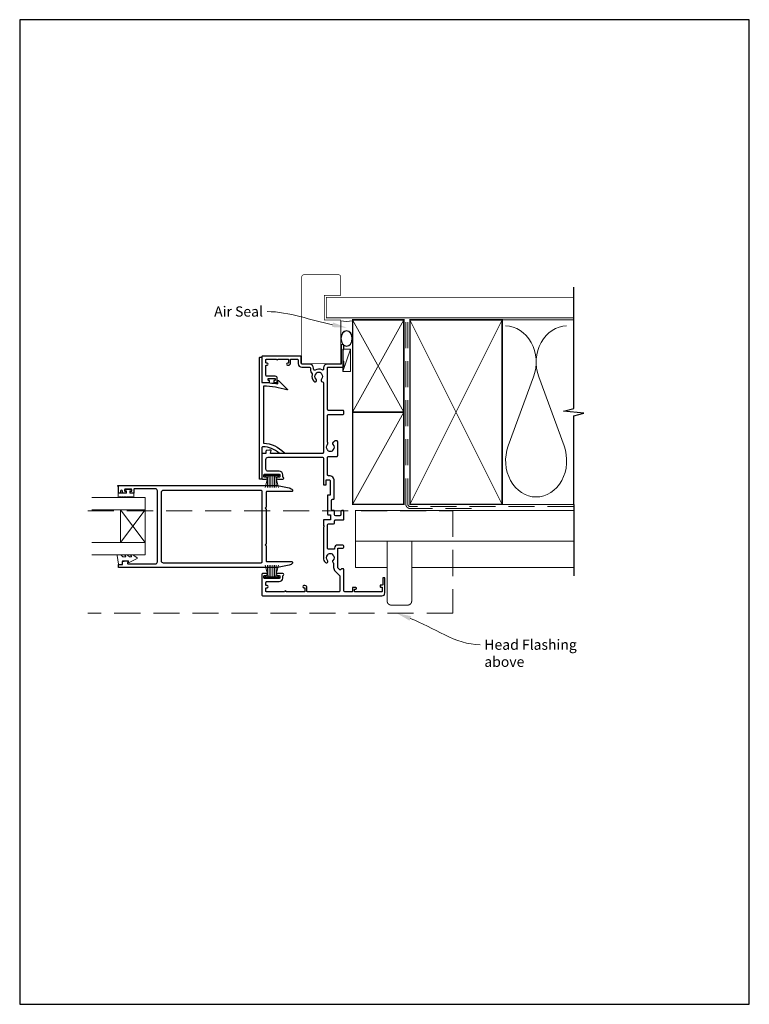
# Model space of a CAD drawing. Units: millimetres. Extents: x 23 to 1863, y -1004 to 568.
# Drawn here: x 1507 to 1863, y -253 to 228 of the extents above; entities that cross this region are included whole.
import ezdxf
from ezdxf import colors
from ezdxf.entities.mleader import LeaderData, LeaderLine
from ezdxf.math import Vec2, Vec3

# ---------------------------------------------------------------- set-up
doc = ezdxf.new("R2010")
doc.units = ezdxf.units.MM
doc.header["$MEASUREMENT"] = 0
doc.linetypes.add('DASHED', pattern=[19.05, 12.7, -6.35])
doc.layers.get('Defpoints').update_dxf_attribs({"color": 1})
doc.layers.add('APL Joinery', color=2, linetype='Continuous')
doc.styles.add('General notes', font='arial.ttf', dxfattribs={"height": 3.5})

# ---------------------------------------------------------------- blocks, each defined once
blk = doc.blocks.new('sealant')
at = {"layer": 'APL Joinery', "color": 9, "lineweight": 20}
blk.add_lwpolyline([(-10.46, -7), (0, -7, -0.106806), (0, 0), (-10.46, 0)], format="xyb", dxfattribs=at)
at = {"layer": 'APL Joinery', "color": 9, "lineweight": 20, "extrusion": (0, 0, -1)}
blk.add_ellipse((-10.46, -3.5), major_axis=(4.77, 0), ratio=0.733157, start_param=-1.570796, end_param=1.570796, dxfattribs=at)
at = {"layer": 'APL Joinery', "color": 7, "lineweight": 25}
blk.add_ellipse((-10.46, -3.5), major_axis=(-4.56, 0), ratio=0.728665, dxfattribs=at)

msp = doc.modelspace()

# ---------------------------------------------------------------- linework, layer by layer
at = {"layer": 'APL Joinery', "color": 250, "lineweight": 5}
for p, q in [((1668.61, 66.83), (1664.82, 56.01)), ((1757.93, 53.31), (1745.54, 19.62)), ((1772.82, 19.62), (1760.43, 53.31))]:
    msp.add_line(p, q, dxfattribs=at)
at = {"layer": 'APL Joinery', "color": 252, "lineweight": 15}
for p, q in [((1626.77, 5.56), (1633.67, 5.56)), ((1626.77, 5.06), (1626.77, 5.56)), ((1626.77, 5.31), (1633.67, 5.31)), ((1626.77, 5.06), (1633.67, 5.06)), ((1626.93, -0.69), (1628.47, 5.06)), ((1628.92, 5.06), (1628.92, -0.69)), ((1629.76, 5.06), (1629.76, -0.69)), ((1630.68, 5.06), (1630.68, -0.69)), ((1631.52, 5.06), (1631.52, -0.69)), ((1631.97, 5.06), (1633.51, -0.69)), ((1633.67, 5.56), (1633.67, 5.06)), ((1628.08, 3.6), (1628.08, -0.69)), ((1632.36, 3.6), (1632.36, -0.69)), ((1568.37, -11.47), (1556.37, -27.47)), ((1568.37, -27.47), (1556.37, -11.47)), ((1626.93, -38.49), (1628.47, -44.24)), ((1628.08, -42.78), (1628.08, -38.49)), ((1628.92, -44.24), (1628.92, -38.49)), ((1629.76, -44.24), (1629.76, -38.49)), ((1630.68, -44.24), (1630.68, -38.49)), ((1631.52, -44.24), (1631.52, -38.49)), ((1631.97, -44.24), (1633.51, -38.49)), ((1632.36, -42.78), (1632.36, -38.49)), ((1626.77, -44.24), (1633.67, -44.24)), ((1626.77, -44.24), (1626.77, -44.74)), ((1626.77, -44.49), (1633.67, -44.49)), ((1626.77, -44.74), (1633.67, -44.74)), ((1633.67, -44.74), (1633.67, -44.24))]:
    msp.add_line(p, q, dxfattribs=at)
at = {"layer": 'APL Joinery', "color": 7, "lineweight": 20}
for p, q in [((1568.37, -5.47), (1542.37, -5.47)), ((1568.37, -33.47), (1568.37, -5.47)), ((1568.37, -11.47), (1542.37, -11.47)), ((1556.37, -27.47), (1556.37, -11.47)), ((1568.37, -27.47), (1542.37, -27.47)), ((1568.37, -33.47), (1542.37, -33.47))]:
    msp.add_line(p, q, dxfattribs=at)
at = {"layer": 'APL Joinery', "color": 7, "lineweight": 25, "const_width": 0.3}
msp.add_lwpolyline([(1663.82, 59.76), (1663.82, 81.14), (1655.82, 81.14), (1655.82, 93.14), (1663.82, 93.14), (1663.82, 102.14, 0.414214), (1662.82, 103.14), (1645.82, 103.14, 0.414214), (1644.82, 102.14), (1644.82, 59.76)], format="xyb", dxfattribs=at)
at = {"layer": 'APL Joinery', "color": 9, "ltscale": 0.7}
for points in [[(1777.5, 80.14), (1777.5, 97.14)], [(1777.5, -8.86), (1777.5, 34.39), (1782.5, 35.64), (1772.5, 36.64), (1777.5, 37.89), (1777.5, 80.14)]]:
    msp.add_lwpolyline(points, dxfattribs=at)
at = {"layer": 'APL Joinery', "color": 7, "lineweight": 25}
for points, const_width in [([(1777.5, 92.14), (1656.82, 92.14), (1656.82, 82.14), (1777.5, 82.14)], 0.4), ([(1663.82, 81.14), (1663.82, 59.76), (1644.82, 59.76), (1644.82, 81.14)], 0.3)]:
    msp.add_lwpolyline(points, dxfattribs=dict(at, const_width=const_width))
at = {"layer": 'APL Joinery', "color": 7, "lineweight": 35, "const_width": 0.7}
for points in [[(1669.61, 36.14), (1669.61, 81.14), (1694.61, 81.14), (1694.61, 36.14)], [(1697.61, -8.86), (1697.61, 81.14), (1742.61, 81.14), (1742.61, -8.86)], [(1669.61, -8.86), (1669.61, 36.14), (1694.61, 36.14), (1694.61, -8.86)]]:
    msp.add_lwpolyline(points, close=True, dxfattribs=at)
at = {"layer": 'APL Joinery', "color": 250, "lineweight": 5}
for points in [[(1669.61, 36.14), (1694.61, 81.14)], [(1669.61, 81.14), (1694.61, 36.14)], [(1697.61, -8.86), (1742.61, 81.14)], [(1697.61, 81.14), (1742.61, -8.86)], [(1741.61, 81.14), (1777.5, 81.14)], [(1669.61, -8.86), (1694.61, 36.14)], [(1741.61, -8.86), (1777.5, -8.86)]]:
    msp.add_lwpolyline(points, dxfattribs=at)
at = {"layer": 'APL Joinery', "color": 7, "linetype": 'DASHED', "lineweight": 13}
msp.add_lwpolyline([(1727.61, -10.86), (1697.61, -10.86, -0.414214), (1695.61, -8.86), (1695.61, 80.69)], format="xyb", dxfattribs=at)
at = {"layer": 'APL Joinery', "color": 8, "linetype": 'DASHED', "lineweight": 5}
msp.add_lwpolyline([(1777.5, -9.86), (1697.61, -9.86, -0.414214), (1696.61, -8.86), (1696.61, 80.14)], format="xyb", dxfattribs=at)
at = {"layer": 'APL Joinery', "color": 2, "lineweight": 25}
for points in [[(1651.8, 52.21, -0.410535), (1651.8, 54.81, 0.12083), (1651.99, 55.12, -0.215969), (1652.26, 55.43, -0.214117), (1653.98, 55.43, -0.215969), (1654.25, 55.12, 0.12083), (1654.43, 54.81, -0.410535), (1654.43, 52.21, 0.637384), (1654.91, 50.94, -0.390947), (1655.37, 50.44), (1655.37, 16.41, -0.414214), (1654.87, 15.91), (1629.78, 15.91, -0.493147), (1629.59, 16.16), (1629.91, 17.36, 0.493145), (1629.72, 17.61), (1629.07, 17.61), (1627.53, 17.34, 0.36397), (1627.37, 17.14), (1627.37, 15.91), (1625.57, 15.91, 0.415306), (1625.37, 15.71), (1625.37, 3.91, 0.414582), (1625.87, 3.41), (1627.42, 3.41, 1), (1627.42, 4.41), (1626.57, 4.41, -0.414214), (1626.37, 4.61), (1626.37, 5.61, -0.414213), (1626.57, 5.81), (1633.87, 5.81, -0.414214), (1634.07, 5.61), (1634.07, 4.61, -0.414214), (1633.87, 4.41), (1633.02, 4.41, 1), (1633.02, 3.41), (1635.57, 3.41, 0.864743), (1635.71, 4.39, -0.331714), (1635.57, 4.58), (1635.57, 5.61, 0.414214), (1633.87, 7.31), (1628.37, 7.31, -0.414214), (1627.37, 8.31), (1627.37, 13.11, -0.414214), (1628.37, 14.11), (1654.87, 14.11, -0.414213), (1655.37, 13.61), (1655.37, 0.81, 0.414213), (1655.57, 0.61), (1656.47, 0.61, 0.414214), (1656.67, 0.81), (1656.67, 2.91, -0.414214), (1656.87, 3.11), (1658.17, 3.11, -0.414214), (1658.67, 2.61), (1658.67, -4.19, -0.414214), (1658.47, -4.39), (1657.57, -4.39, 0.414214), (1657.37, -4.59), (1657.37, -11.09), (1657.37, -13.69, 0.414214), (1657.57, -13.89), (1658.67, -13.89, -0.414214), (1658.87, -14.09), (1658.87, -16.19, -0.414214), (1658.67, -16.39), (1655.67, -16.39, 0.414213), (1655.37, -16.69), (1655.37, -19.19), (1655.77, -19.59), (1655.37, -19.99), (1655.37, -34.89, 0.197279), (1656.33, -37.24, 1), (1657.4, -36.19, -0.410535), (1657.4, -33.59, 0.12083), (1657.59, -33.28, -0.215969), (1657.86, -32.97, -0.214117), (1659.58, -32.97, -0.215969), (1659.85, -33.28, 0.12083), (1660.03, -33.59, -0.410535), (1660.03, -36.19, 0.469413), (1660.15, -37.34, -0.24907), (1660.37, -37.75), (1660.37, -39.68, 0.198912), (1661.1, -41.45), (1663.22, -43.57, -0.198912), (1663.37, -43.93), (1663.37, -50.99, -0.414214), (1662.87, -51.49), (1647.57, -51.49, -0.414214), (1647.37, -51.29), (1647.37, -49.49, 0.414214), (1646.37, -48.49), (1645.87, -48.49, 1), (1645.87, -49.49), (1646.17, -49.49, -0.414214), (1646.37, -49.69), (1646.37, -51.29, -0.414214), (1646.17, -51.49), (1637.27, -51.49, 1), (1636.47, -51.49), (1627.57, -51.49, -0.414214), (1627.37, -51.29), (1627.37, -49.69, -0.414214), (1627.57, -49.49), (1627.87, -49.49, 1), (1627.87, -48.49), (1627.57, -48.49, -0.414214), (1627.37, -48.29), (1627.37, -46.99, -0.414214), (1627.87, -46.49), (1633.87, -46.49, 0.414214), (1635.57, -44.79), (1635.57, -43.76, -0.331714), (1635.71, -43.57, 0.864743), (1635.57, -42.59), (1633.02, -42.59, 1), (1633.02, -43.59), (1633.87, -43.59, -0.414214), (1634.07, -43.79), (1634.07, -44.79, -0.414214), (1633.87, -44.99), (1626.57, -44.99, -0.414213), (1626.37, -44.79), (1626.37, -43.79, -0.414214), (1626.57, -43.59), (1627.42, -43.59, 1), (1627.42, -42.59), (1625.87, -42.59, 0.414273), (1625.37, -43.09), (1625.37, -52.99, 0.414214), (1625.87, -53.49), (1683.97, -53.49, 0.414214), (1685.37, -52.09), (1685.37, -44.89, 0.414209), (1685.17, -44.69), (1684.57, -44.69, 0.414218), (1684.37, -44.89), (1684.37, -47.99, -0.414214), (1684.17, -48.19), (1683.27, -48.19, 0.414214), (1683.07, -48.39), (1683.07, -48.99, 0.414214), (1683.27, -49.19), (1683.87, -49.19, -0.414214), (1684.07, -49.39), (1684.07, -51.29, -0.414214), (1683.87, -51.49), (1670.77, -51.49, -0.414214), (1670.57, -51.29), (1670.57, -50.39, -0.414214), (1670.77, -50.19), (1671.17, -50.19, 0.999651), (1671.17, -49.39), (1669.77, -49.39, 0.414214), (1669.57, -49.59), (1669.57, -51.29, -0.414214), (1669.37, -51.49), (1665.87, -51.49, -0.414213), (1665.37, -50.99), (1665.37, -40.73, 0.414213), (1664.87, -40.23), (1664.55, -40.23, 0.200551), (1664.19, -40.37), (1663.88, -40.69, -0.416061), (1663.17, -40.69), (1662.52, -40.04, -0.198912), (1662.37, -39.68), (1662.37, -30.22), (1664.87, -30.22, 0.414211), (1665.37, -29.72), (1665.37, -29.22, 0.414212), (1664.87, -28.72), (1662.37, -28.72, 0.414211), (1660.87, -30.22), (1660.87, -30.49, -0.414214), (1660.57, -30.79), (1657.87, -30.79, -0.414213), (1657.37, -30.29), (1657.37, -18.89, -0.414208), (1657.87, -18.39), (1660.37, -18.39, 0.414209), (1660.87, -17.89), (1660.87, -16.89, -0.414215), (1661.37, -16.39), (1665.07, -16.39, 0.414214), (1665.37, -16.09), (1665.37, -12.19, 0.414215), (1665.07, -11.89), (1664.37, -11.89, 0.414212), (1663.87, -12.39), (1663.87, -13.89, -0.414214), (1663.37, -14.39), (1661.37, -14.39, -0.414212), (1660.87, -13.89), (1660.87, -12.39, 0.414214), (1660.37, -11.89), (1659.87, -11.89, -0.414214), (1659.37, -11.39), (1659.37, -6.89, -0.414213), (1659.87, -6.39), (1660.17, -6.39, 0.414214), (1660.67, -5.89), (1660.67, 2.61, 0.414214), (1658.17, 5.11), (1657.87, 5.11, -0.414215), (1657.37, 5.61), (1657.37, 14.01, -0.414215), (1657.87, 14.51), (1661.87, 14.51, 0.414214), (1662.37, 15.01), (1662.37, 21.61, 0.414215), (1661.87, 22.11), (1661.12, 22.11, 0.319232), (1660.84, 21.91, -0.275545), (1660.45, 21.58, 0.609454), (1660.03, 20.31, -0.410535), (1660.03, 17.71, 0.12083), (1659.85, 17.4, -0.215969), (1659.58, 17.09, -0.214117), (1657.86, 17.09, -0.215969), (1657.59, 17.4, 0.12083), (1657.4, 17.71, -0.410535), (1657.4, 20.31, 0.371523), (1657.47, 21.29, -0.155478), (1657.37, 21.57), (1657.37, 34.51, -0.414215), (1657.87, 35.01), (1664.87, 35.01, 0.414215), (1665.37, 35.51), (1665.37, 36.51, 0.414212), (1664.87, 37.01), (1657.87, 37.01, -0.414211), (1657.37, 37.51), (1657.37, 57.81, -0.414214), (1657.57, 58.01), (1664.87, 58.01, 0.414214), (1665.37, 58.51), (1665.37, 60.91), (1665.07, 61.21), (1665.07, 66.46), (1665.37, 66.76), (1665.37, 68.56, 1), (1664.07, 68.56), (1664.07, 59.81, -0.414212), (1663.77, 59.51), (1657.17, 59.51, 0.414214), (1655.47, 57.81), (1655.47, 57.17, -0.559007), (1654.74, 56.72, 0.253141), (1651.32, 56.63, -0.57735), (1650.57, 57.06), (1650.57, 57.51, 0.414213), (1648.57, 59.51), (1645.07, 59.51, -0.414213), (1644.57, 60.01), (1644.57, 63.01, 0.414214), (1644.07, 63.51), (1625.87, 63.51, 0.414943), (1625.37, 63.01), (1625.37, 50.81, 0.414214), (1625.57, 50.61), (1628.92, 50.61, 0.414427), (1629.12, 50.81), (1629.12, 51.41, 0.414214), (1628.92, 51.61), (1628.57, 51.61, -0.414203), (1628.37, 51.81), (1628.37, 52.41, -0.414224), (1628.57, 52.61), (1631.67, 52.61, -0.414203), (1631.87, 52.41), (1631.87, 51.81, -0.414224), (1631.67, 51.61), (1631.32, 51.61, 0.414214), (1631.12, 51.41), (1631.12, 50.81, 0.414427), (1631.32, 50.61), (1632.67, 50.61, 0.414427), (1632.87, 50.81), (1632.87, 52.61, 0.414233), (1631.87, 53.61), (1627.87, 53.61, -0.414219), (1627.37, 54.11), (1627.37, 57.11), (1627.37, 58.81, -0.414214), (1627.57, 59.01), (1627.87, 59.01, 1), (1627.87, 60.01), (1627.57, 60.01, -0.414214), (1627.37, 60.21), (1627.37, 61.81, -0.414214), (1627.57, 62.01), (1632.42, 62.01, 1), (1633.22, 62.01), (1638.07, 62.01, -0.414213), (1638.37, 61.71), (1638.37, 60.21, -0.414214), (1638.17, 60.01), (1637.87, 60.01, 1), (1637.87, 59.01), (1638.37, 59.01, 0.414214), (1639.37, 60.01), (1639.37, 61.71, -0.414214), (1639.67, 62.01), (1642.57, 62.01, -0.414214), (1643.07, 61.51), (1643.07, 59.81, 0.414213), (1644.87, 58.01), (1648.57, 58.01, -0.414213), (1649.07, 57.51), (1649.07, 56.5, 0.203746), (1649.59, 55.27, -0.267587), (1649.87, 54.31, 0.260935), (1650.73, 51.16, 1)], [(1633.83, 16.15, 0.16739), (1625.89, 19.24, 0.425895), (1625.37, 18.74), (1625.37, 3.61, -0.414214), (1625.17, 3.41), (1624.37, 3.41, -0.414214), (1624.17, 3.61), (1624.17, 62.71, -0.414212), (1624.37, 62.91), (1625.17, 62.91, -0.414215), (1625.37, 62.71), (1625.37, 50.61, -0.045849), (1633.17, 49.89), (1633.17, 51.41, -0.668164), (1633.51, 51.55), (1637.78, 47.28, -0.783601), (1637.58, 46.95, 0.070843), (1626.17, 48.8), (1626.17, 21.03, -0.191629), (1636.17, 16.42, -0.658931), (1635.95, 15.91), (1634.48, 15.91, -0.177615)], [(1627.38, -10.27), (1626.98, -10.67), (1627.38, -11.07), (1627.38, -28.27), (1626.98, -28.67), (1627.38, -29.07), (1627.38, -36.4, 0.414214), (1627.68, -36.7), (1639.88, -36.7, -0.619157), (1640.28, -37.5, -0.183718), (1638.71, -38.49), (1633.06, -39.62, -0.043704), (1632.55, -39.67), (1555.58, -39.67, -0.414213), (1555.38, -39.47), (1555.38, -38.37, -0.414214), (1555.58, -38.17), (1557.38, -38.17), (1557.38, -36.9, -0.36397), (1557.55, -36.7), (1558.85, -36.47), (1559.73, -36.47, -0.493566), (1559.92, -36.72), (1559.72, -37.49, 0.493145), (1560.01, -37.87), (1573.38, -37.87, 0.414214), (1574.38, -36.87), (1574.38, -2.27, 0.414214), (1573.38, -1.27), (1563.18, -1.27, 0.414214), (1562.88, -1.57), (1562.88, -3.27, -0.414427), (1562.68, -3.47), (1561.33, -3.47, -0.414214), (1561.13, -3.27), (1561.13, -2.67, -0.414214), (1561.33, -2.47), (1561.68, -2.47, 0.414224), (1561.88, -2.27), (1561.88, -1.67, 0.414203), (1561.68, -1.47), (1558.58, -1.47, 0.414224), (1558.38, -1.67), (1558.38, -2.27, 0.414203), (1558.58, -2.47), (1558.93, -2.47, -0.414214), (1559.13, -2.67), (1559.13, -3.27, -0.414214), (1558.93, -3.47), (1557.58, -3.47, -0.414417), (1557.38, -3.27), (1557.38, -2.47, 0.999978), (1556.38, -2.47), (1556.38, -3.27, -0.414203), (1556.18, -3.47), (1555.58, -3.47, -0.414214), (1555.38, -3.27), (1555.38, -0.07), (1555.18, -0.07, -1), (1555.18, 0.33), (1632.55, 0.33, -0.043805), (1633.06, 0.27), (1638.71, -0.86, -0.183718), (1640.28, -1.84, -0.619157), (1639.88, -2.64), (1627.68, -2.64, 0.414214), (1627.38, -2.94)], [(1576.38, -2.92, -0.414214), (1577.38, -1.92), (1624.88, -1.92, -0.414214), (1625.38, -2.42), (1625.38, -36.97, -0.414214), (1624.88, -37.47), (1577.38, -37.47, -0.414214), (1576.38, -36.47)]]:
    msp.add_lwpolyline(points, format="xyb", close=True, dxfattribs=at)
at = {"layer": 'APL Joinery', "color": 7, "lineweight": 15}
msp.add_lwpolyline([(1664.82, 66.83), (1664.82, 56.01), (1668.61, 56.01), (1668.61, 66.83)], close=True, dxfattribs=at)
at = {"layer": 'APL Joinery', "color": 252, "lineweight": 15}
msp.add_lwpolyline([(1559.57, -5.22, -1), (1559.07, -5.22), (1558.32, -5.22, -1), (1557.82, -5.22), (1557.07, -5.22, -1), (1556.57, -5.22), (1555.82, -5.22, -1), (1555.32, -5.22), (1555.32, -3.47), (1559.33, -3.47), (1559.33, -2.27), (1558.58, -2.27), (1558.58, -1.67), (1561.68, -1.67), (1561.68, -2.27), (1560.93, -2.27), (1560.93, -3.47), (1562.88, -3.47), (1562.88, -5.22, -1), (1562.38, -5.22)], format="xyb", close=True, dxfattribs=at)
at = {"layer": 'APL Joinery', "color": 9}
msp.add_lwpolyline([(1777.5, -8.86), (1777.5, -43.69)], dxfattribs=at)
at = {"layer": 'APL Joinery', "color": 8, "linetype": 'DASHED', "lineweight": 5}
msp.add_lwpolyline([(1540.49, -12.06), (1718.47, -12.06), (1718.47, -61.99), (1540.49, -61.99)], dxfattribs=at)
at = {"layer": 'APL Joinery', "color": 7, "lineweight": 30, "const_width": 0.5}
msp.add_lwpolyline([(1777.5, -26.86), (1671.07, -26.86), (1671.07, -11.86), (1777.5, -11.86)], dxfattribs=at)
at = {"layer": 'APL Joinery', "color": 8, "lineweight": 5}
for points in [[(1671.07, -26.86), (1671.07, -39.69), (1686.47, -39.69)], [(1698.47, -39.69), (1777.5, -39.69)]]:
    msp.add_lwpolyline(points, dxfattribs=at)
at = {"layer": 'APL Joinery', "color": 7, "lineweight": 30, "const_width": 0.5}
msp.add_lwpolyline([(1698.47, -26.86), (1686.47, -26.86), (1686.47, -55.99, 0.414214), (1688.47, -57.99), (1696.47, -57.99, 0.414214), (1698.47, -55.99)], format="xyb", close=True, dxfattribs=at)
at = {"layer": 'APL Joinery', "color": 252, "lineweight": 15}
msp.add_lwpolyline([(1557.64, -34.47, -0.209102), (1557.46, -34.39), (1556.76, -33.63, 0.209102), (1556.39, -33.47), (1554.96, -33.47, 0.460762), (1554.72, -33.76), (1555.37, -37.96, 0.394143), (1555.64, -38.17), (1557.37, -38.02), (1557.37, -36.47), (1560.27, -36.47), (1560.27, -36.97, 0.548683), (1560.62, -37.2), (1564.26, -35.5, 0.620757), (1564.27, -34.71), (1563.56, -34.34, 0.076756), (1562.4, -33.52, 0.115673), (1562.18, -33.47), (1561.63, -33.47, 0.700996), (1561.5, -33.83, -0.090479), (1561.79, -34.17, -0.574104), (1561.61, -34.47), (1561.02, -34.47, -0.197721), (1560.66, -34.33, 0.081084), (1559.54, -33.52, 0.114797), (1559.31, -33.47), (1558.7, -33.47, 0.723229), (1558.58, -33.83, -0.088694), (1558.89, -34.16, -0.596286), (1558.73, -34.47), (1557.64, -34.47)], format="xyb", dxfattribs=at)
at = {"layer": 'APL Joinery', "color": 250, "lineweight": 5}
for centre, start_param, end_param in [((1744.29, 60.43), 1.158004, 3.141593), ((1774.07, 60.43), 3.141593, 5.125182), ((1759.18, 12.5), 4.299595, 6.283185)]:
    msp.add_ellipse(centre, major_axis=(0, -17.74), ratio=0.839632, start_param=start_param, end_param=end_param, dxfattribs=at)
at = {"layer": 'APL Joinery', "color": 250, "lineweight": 5, "extrusion": (0, 0, -1)}
msp.add_ellipse((1759.18, 12.5), major_axis=(0, -17.74), ratio=0.839632, start_param=4.299595, end_param=6.283185, dxfattribs=at)
at = {"layer": 'Defpoints', "color": 8}
msp.add_lwpolyline([(1507.19, -252.72), (1863.19, -252.72), (1863.19, 227.56), (1507.19, 227.56)], close=True, dxfattribs=at)

# ---------------------------------------------------------------- block references
at = {"layer": 'APL Joinery', "xscale": -0.8275862068965517, "yscale": 0.8275862068965517, "zscale": 0.8275862068965517, "rotation": 270}
msp.add_blockref('sealant', (1669.61, 80.69), dxfattribs=at)

# ---------------------------------------------------------------- leaders
at = {"layer": 'APL Joinery', "color": 7}
ml = msp.add_multileader_mtext('Standard', dxfattribs=at)
ml.set_content('{\\C7;Air Seal}', color=3, style='General notes')
ml.set_leader_properties(color=7, lineweight=13)
ml.build(insert=Vec2(0, 0))
ml.multileader.update_dxf_attribs({"leader_type": 2, "dogleg_length": 10, "arrow_head_size": 7})
ctx = ml.context
ctx.base_point, ctx.char_height, ctx.arrow_head_size, ctx.plane_origin = Vec3(1599.92, 85.18), 5, 7, Vec3(1961.53, 195.16)
ctx.text_align_type = 2
notes = []
notes.append((ctx, [(1, (1, 1, 0), (1637.89, 85.18), (-1, 0), 10, [(1, [(1666.71, 77.36)], 0, [])])]))
ctx.mtext.insert, ctx.mtext.width, ctx.mtext.defined_height, ctx.mtext.alignment, ctx.mtext.line_spacing_style, ctx.mtext.flow_direction = Vec3(1625.89, 87.73), 26.488, 6.82, 3, 2, 5
at = {"layer": 'APL Joinery', "color": 0}
ml = msp.add_multileader_mtext('Standard', dxfattribs=at)
ml.set_content('{\\C7;Head Flashing above}', color=3, style='General notes')
ml.set_leader_properties(color=256, lineweight=13)
ml.build(insert=Vec2(0, 0))
ml.multileader.update_dxf_attribs({"leader_type": 2, "dogleg_length": 10, "arrow_head_size": 7})
ctx = ml.context
ctx.base_point, ctx.char_height, ctx.arrow_head_size, ctx.plane_origin = Vec3(1731.9, -77.33), 5, 7, Vec3(2000.2, 17.15)
notes.append((ctx, [(0, (1, 1, 0), (1721.9, -77.33), (1, 0), 10, [(1, [(1691.24, -61.99)], 0, [])])]))
ctx.mtext.insert, ctx.mtext.width, ctx.mtext.defined_height, ctx.mtext.line_spacing_style, ctx.mtext.flow_direction = Vec3(1733.9, -74.79), 45.5886, 6.82, 2, 5
for ctx, leaders in notes:
    for number, flags, end, landing, length, lines in leaders:
        leader = LeaderData()
        leader.index, (leader.has_last_leader_line, leader.has_dogleg_vector, leader.attachment_direction) = number, flags
        leader.last_leader_point, leader.dogleg_vector, leader.dogleg_length = Vec3(end), Vec3(landing), length
        for number, points, colour, breaks in lines:
            line = LeaderLine()
            line.index, line.vertices, line.color, line.breaks = number, Vec3.list(points), colors.encode_raw_color(colour), breaks
            leader.lines.append(line)
        ctx.leaders.append(leader)

doc.saveas('drawing.dxf')
